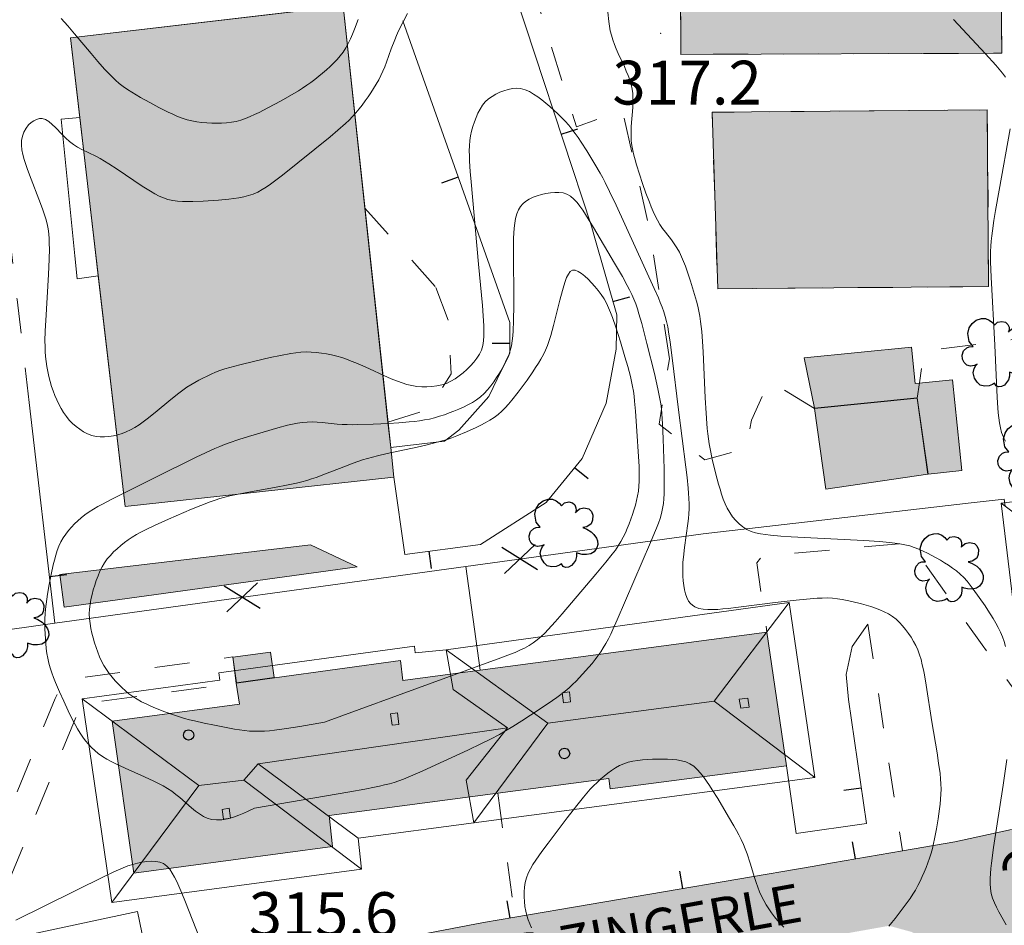
# Model space of a CAD drawing. Extents: x 664999 to 666002, y 5169998 to 5170502.
# Drawn here: x 665511 to 665567, y 5170382 to 5170434 of the extents above; entities that cross this region are included whole.
import ezdxf

# ---------------------------------------------------------------- set-up
doc = ezdxf.new("R2010")
doc.units = 0
doc.header["$LTSCALE"] = 2
doc.header["$MEASUREMENT"] = 0
for name, pattern in [('L05', [0]), ('L07', [0]), ('L10', [2, 1, -1])]:
    doc.linetypes.add(name, pattern=pattern)
for name, color, linetype in [('ALBERO ISOLATO', 97, 'Continuous'), ('BORDO STRADA ASFALTATO', 2, 'Continuous'), ('BOX', 251, 'Continuous'), ('CAMP_EDIF_MIN', 39, 'Continuous'), ('CAMP_EDIF_RES', 35, 'Continuous'), ('CAMP_GENERICA', 7, 'Continuous'), ('CAMP_SERRA', 85, 'Continuous'), ('CAMP_TETTOIA', 9, 'Continuous'), ('CAMP_VIAB', 8, 'Continuous'), ('CHIUSURA CANCELLO CARRABILE', 7, 'Continuous'), ('COPERTURA PIANA AREALE', 7, 'Continuous'), ('CURVE DI LIVELLO DIRETTRICI', 59, 'Continuous'), ('CURVE DI LIVELLO ORDINARIE', 53, 'Continuous'), ('EDIFICIO RESIDENZIALE', 35, 'Continuous'), ('ELEMENTO DI COPERTURA TETTOIA', 7, 'Continuous'), ('ELEMENTO DIVISORIO', 1, 'L05'), ('FALDA DI COPERTURA AREALE', 7, 'Continuous'), ('LUCERNARIO', 7, 'Continuous'), ('PUNTO QUOTATO', 7, 'Continuous'), ('PUNTUALE DI COMIGNOLO', 7, 'Continuous'), ('RETE METALLICA', 1, 'L07'), ('SCALE', 7, 'Continuous'), ('SERRA', 85, 'Continuous'), ('TESTO QUOTE A TERRA', 7, 'Continuous'), ("TESTO VIABILITA'", 7, 'Continuous'), ("UNITA' VOLUMETRICA AL SUOLO", 253, 'Continuous'), ('VESTIZIONI VIALETTI', 3, 'L10'), ('VOLUME ACCESSORIO NON QUALIFICATO', 7, 'Continuous')]:
    doc.layers.add(name, color=color, linetype=linetype)
doc.styles.add('Style00', font='Arial', dxfattribs={"height": 0.2})

# ---------------------------------------------------------------- blocks, each defined once
blk = doc.blocks.new('Q0050033')
for p, q in [((-0.494, -0.007), (-0.432, 0.248)), ((-0.432, 0.248), (-0.25, 0.429)), ((-0.25, 0.429), (-0.003, 0.496)), ((-0.003, 0.496), (0.245, 0.431)), ((0.245, 0.431), (0.428, 0.253)), ((0.428, 0.253), (0.499, -0.001)), ((-0.412, -0.274), (-0.494, -0.007)), ((-0.243, -0.434), (-0.412, -0.274)), ((0.002, -0.497), (-0.243, -0.434)), ((0.246, -0.431), (0.002, -0.497)), ((0.425, -0.253), (0.246, -0.431)), ((0.499, -0.001), (0.425, -0.253))]:
    blk.add_line(p, q)
blk = doc.blocks.new('Q0120025')
blk.add_line((0, 0), (0, 0.5))
blk = doc.blocks.new('Q0060040')
for p, q in [((-0.493, -0.344), (0.488, 0.349)), ((0.462, -0.379), (-0.46, 0.392))]:
    blk.add_line(p, q)
blk = doc.blocks.new('S57')
for p, q in [((-0.681, 0.786), (-0.565, 0.881)), ((-0.565, 0.881), (-0.421, 0.924)), ((-0.421, 0.924), (-0.304, 0.927)), ((-0.304, 0.927), (-0.194, 0.881)), ((-0.194, 0.881), (-0.107, 0.81)), ((0.038, 0.821), (0.163, 0.844)), ((0.163, 0.844), (0.269, 0.818)), ((-0.809, 0.498), (-0.765, 0.66)), ((-0.765, 0.66), (-0.681, 0.786)), ((-0.107, 0.81), (-0.047, 0.735)), ((-0.047, 0.735), (0.038, 0.821)), ((0.269, 0.818), (0.336, 0.759)), ((0.336, 0.759), (0.369, 0.675)), ((0.37, 0.599), (0.359, 0.538)), ((0.359, 0.538), (0.394, 0.579)), ((0.369, 0.675), (0.37, 0.599)), ((0.394, 0.579), (0.471, 0.645)), ((0.471, 0.645), (0.592, 0.676)), ((0.592, 0.676), (0.737, 0.647)), ((0.737, 0.647), (0.808, 0.572)), ((0.808, 0.572), (0.849, 0.468)), ((-0.771, 0.27), (-0.809, 0.498)), ((0.843, 0.327), (0.802, 0.221)), ((0.849, 0.468), (0.843, 0.327)), ((-0.968, -0.125), (-0.927, 0.001)), ((-0.927, 0.001), (-0.838, 0.091)), ((-0.838, 0.091), (-0.764, 0.117)), ((-0.655, 0.123), (-0.771, 0.27)), ((-0.764, 0.117), (-0.655, 0.123)), ((0.674, 0.138), (0.561, 0.116)), ((0.561, 0.116), (0.675, 0.07)), ((0.802, 0.221), (0.674, 0.138)), ((0.675, 0.07), (0.805, -0.008)), ((-0.958, -0.237), (-0.968, -0.125)), ((-0.91, -0.329), (-0.958, -0.237)), ((0.805, -0.008), (0.881, -0.083)), ((0.881, -0.083), (0.957, -0.194)), ((0.957, -0.194), (0.982, -0.27)), ((0.982, -0.27), (0.991, -0.374)), ((-0.831, -0.403), (-0.91, -0.329)), ((-0.732, -0.43), (-0.831, -0.403)), ((-0.615, -0.411), (-0.732, -0.43)), ((-0.651, -0.629), (-0.626, -0.5)), ((-0.626, -0.5), (-0.58, -0.418)), ((-0.542, -0.377), (-0.615, -0.411)), ((-0.58, -0.418), (-0.542, -0.377)), ((0.961, -0.467), (0.885, -0.577)), ((0.991, -0.374), (0.961, -0.467)), ((-0.618, -0.773), (-0.651, -0.629)), ((-0.541, -0.892), (-0.618, -0.773)), ((0.357, -0.826), (0.299, -0.903)), ((0.382, -0.716), (0.357, -0.826)), ((0.44, -0.627), (0.381, -0.604)), ((0.381, -0.604), (0.382, -0.716)), ((0.542, -0.653), (0.44, -0.627)), ((0.671, -0.658), (0.542, -0.653)), ((0.792, -0.632), (0.671, -0.658)), ((0.885, -0.577), (0.792, -0.632)), ((-0.45, -0.975), (-0.541, -0.892)), ((-0.329, -1.009), (-0.45, -0.975)), ((-0.196, -0.998), (-0.329, -1.009)), ((-0.099, -0.96), (-0.196, -0.998)), ((-0.044, -0.922), (-0.099, -0.96)), ((0.004, -0.994), (-0.044, -0.922)), ((0.071, -1.025), (0.004, -0.994)), ((0.156, -1.015), (0.071, -1.025)), ((0.238, -0.973), (0.156, -1.015)), ((0.299, -0.903), (0.238, -0.973))]:
    blk.add_line(p, q)

msp = doc.modelspace()

# ---------------------------------------------------------------- hatches: boundary and pattern name
at = {"layer": 'CAMP_EDIF_MIN', "lineweight": 0}
msp.add_hatch(color=256, dxfattribs=at).paths.add_polyline_path([(665557.114, 5170407.13), (665556.468, 5170411.729), (665562.331, 5170412.321), (665562.945, 5170407.974)])
at = {"layer": 'CAMP_EDIF_RES', "lineweight": 0}
for points in [[(665517.123, 5170406.141), (665515.58, 5170419.3), (665515.424, 5170420.635), (665514.522, 5170428.334), (665513.988, 5170432.884), (665528.665, 5170434.604), (665529.562, 5170434.709), (665530.803, 5170423.169), (665532.118, 5170410.942), (665532.274, 5170409.493), (665532.455, 5170407.812)], [(665517.616, 5170385.205), (665516.366, 5170393.874), (665523.636, 5170394.844), (665523.456, 5170396.054), (665525.636, 5170396.352), (665532.826, 5170397.334), (665532.976, 5170396.194), (665537.377, 5170396.787), (665553.755, 5170398.964), (665554.865, 5170391.334), (665544.805, 5170390.014), (665544.725, 5170390.604), (665538.385, 5170389.764), (665528.766, 5170388.484), (665528.956, 5170386.724)]]:
    msp.add_hatch(color=256, dxfattribs=at).paths.add_polyline_path(points)
at = {"layer": 'CAMP_GENERICA', "lineweight": 0}
msp.add_hatch(color=256, dxfattribs=at).paths.add_polyline_path([(665513.387, 5170402.249), (665527.692, 5170403.95), (665530.362, 5170402.686), (665513.641, 5170400.383)])
at = {"layer": 'CAMP_SERRA', "lineweight": 0}
for points in [[(665567.165, 5170432.013), (665548.846, 5170431.944), (665548.806, 5170439.823), (665567.085, 5170439.943)], [(665550.945, 5170418.562), (665550.625, 5170428.644), (665566.329, 5170428.772), (665566.411, 5170418.688)]]:
    msp.add_hatch(color=256, dxfattribs=at).paths.add_polyline_path(points)
at = {"layer": 'CAMP_TETTOIA', "lineweight": 0}
for points in [[(665556.476, 5170411.74), (665555.876, 5170414.619), (665562.01, 5170415.239), (665562.221, 5170413.152), (665562.45, 5170413.176), (665564.351, 5170413.368), (665564.875, 5170408.179), (665562.954, 5170407.985), (665562.339, 5170412.332)], [(665525.407, 5170397.823), (665525.625, 5170396.361), (665523.464, 5170396.066), (665523.267, 5170397.536)]]:
    msp.add_hatch(color=256, dxfattribs=at).paths.add_polyline_path(points)
at = {"layer": 'CAMP_VIAB', "lineweight": 0}
for points in [[(665571.135, 5170389.007), (665572.423, 5170388.193), (665563.695, 5170375.25), (665563.688, 5170375.238), (665563.401, 5170375.402), (665562.422, 5170375.925), (665561.029, 5170376.762), (665562.377, 5170378.783), (665563.011, 5170379.864), (665565.492, 5170383.989), (665567.715, 5170387.684), (665569.345, 5170390.194)], [(665565.492, 5170383.989), (665563.011, 5170379.864), (665563.209, 5170380.556), (665563.115, 5170381.014), (665562.755, 5170381.464), (665562.015, 5170381.844), (665560.725, 5170382.194), (665559.71, 5170382.014), (665557.61, 5170381.64), (665551.348, 5170380.525), (665549.273, 5170380.138), (665548.264, 5170379.95), (665538.735, 5170378.265), (665525.696, 5170375.835), (665521.636, 5170375.125), (665518.556, 5170374.555), (665518.376, 5170374.525), (665508.866, 5170372.795), (665505.226, 5170372.145), (665503.356, 5170371.845), (665500.396, 5170371.375), (665500, 5170371.312), (665500, 5170381.996), (665506.656, 5170381.745), (665507.866, 5170381.695), (665508.856, 5170380.655), (665509.536, 5170377.465), (665509.586, 5170377.205), (665509.616, 5170377.025), (665518.699, 5170378.769), (665537.565, 5170382.375), (665539.365, 5170382.684), (665556.343, 5170385.587), (665557.495, 5170385.784), (665561.495, 5170386.474), (665564.475, 5170386.984), (665567.715, 5170387.684)]]:
    msp.add_hatch(color=256, dxfattribs=at).paths.add_polyline_path(points)

# ---------------------------------------------------------------- linework, layer by layer
at = {"layer": 'BORDO STRADA ASFALTATO', "linetype": 'Continuous', "lineweight": 0, "flags": 128}
msp.add_lwpolyline([(665500, 5170381.996), (665506.656, 5170381.745), (665507.866, 5170381.695), (665508.856, 5170380.655), (665509.536, 5170377.465), (665509.586, 5170377.205), (665509.616, 5170377.025), (665518.699, 5170378.769), (665537.565, 5170382.375), (665539.365, 5170382.684), (665556.343, 5170385.587), (665557.495, 5170385.784), (665561.495, 5170386.474), (665564.475, 5170386.984), (665567.715, 5170387.684)], dxfattribs=at)
at = {"layer": 'BOX', "linetype": 'Continuous', "lineweight": 0, "flags": 128}
msp.add_lwpolyline([(665557.114, 5170407.13), (665556.468, 5170411.729), (665562.331, 5170412.321), (665562.945, 5170407.974)], close=True, dxfattribs=at)
at = {"layer": 'CHIUSURA CANCELLO CARRABILE', "linetype": 'Continuous', "lineweight": 0, "flags": 128}
msp.add_lwpolyline([(665564.475, 5170386.984), (665567.715, 5170387.684)], dxfattribs=at)
at = {"layer": 'COPERTURA PIANA AREALE', "linetype": 'Continuous', "lineweight": 0, "flags": 128}
for points in [[(665517.123, 5170406.141), (665513.988, 5170432.884), (665529.562, 5170434.709), (665532.274, 5170409.493), (665532.455, 5170407.812)], [(665557.114, 5170407.13), (665556.468, 5170411.729), (665562.331, 5170412.321), (665562.945, 5170407.974)]]:
    msp.add_lwpolyline(points, close=True, dxfattribs=at)
at = {"layer": 'CURVE DI LIVELLO DIRETTRICI', "linetype": 'Continuous', "lineweight": 0, "flags": 128}
for points in [[(665530.419, 5170433.929), (665530.206, 5170433.377), (665530.095, 5170433.105), (665529.977, 5170432.837), (665529.852, 5170432.575), (665529.714, 5170432.322), (665529.561, 5170432.079), (665529.393, 5170431.858), (665529.21, 5170431.648), (665529.016, 5170431.447), (665528.812, 5170431.251), (665528.602, 5170431.061), (665528.387, 5170430.876), (665528.168, 5170430.694), (665527.944, 5170430.517), (665527.717, 5170430.345), (665527.484, 5170430.18), (665527.246, 5170430.023), (665527.005, 5170429.872), (665526.513, 5170429.583), (665526.015, 5170429.302), (665525.262, 5170428.893), (665524.757, 5170428.632), (665524.503, 5170428.508), (665524.247, 5170428.392), (665523.989, 5170428.285), (665523.727, 5170428.192), (665523.462, 5170428.118), (665523.187, 5170428.067), (665522.907, 5170428.036), (665522.625, 5170428.02), (665522.341, 5170428.017), (665522.056, 5170428.023), (665521.771, 5170428.039), (665521.486, 5170428.064), (665521.204, 5170428.1), (665520.924, 5170428.149), (665520.649, 5170428.215), (665520.372, 5170428.303), (665520.101, 5170428.407), (665519.832, 5170428.524), (665519.566, 5170428.649), (665519.039, 5170428.915), (665518.517, 5170429.194), (665518, 5170429.483), (665517.494, 5170429.784), (665517.247, 5170429.943), (665517.006, 5170430.109), (665516.775, 5170430.287), (665516.556, 5170430.477), (665516.346, 5170430.677), (665516.143, 5170430.886), (665515.944, 5170431.101), (665515.556, 5170431.542), (665515.174, 5170431.991), (665514.228, 5170433.124), (665513.847, 5170433.57), (665513.459, 5170434.001)], [(665524.5, 5170388.919), (665524.142, 5170388.739), (665523.897, 5170388.626), (665523.61, 5170388.508), (665523.295, 5170388.397), (665522.964, 5170388.307), (665522.632, 5170388.251), (665522.331, 5170388.239), (665522.052, 5170388.268), (665521.807, 5170388.335), (665521.593, 5170388.433), (665521.356, 5170388.578), (665521.128, 5170388.747), (665520.906, 5170388.931), (665520.245, 5170389.513), (665520.018, 5170389.7), (665519.782, 5170389.875), (665519.536, 5170390.035), (665519.281, 5170390.183), (665519.02, 5170390.321), (665518.754, 5170390.453), (665518.214, 5170390.704), (665517.122, 5170391.189), (665516.584, 5170391.44), (665516.32, 5170391.573), (665516.063, 5170391.714), (665515.814, 5170391.866), (665515.579, 5170392.034), (665515.382, 5170392.199), (665515.197, 5170392.377), (665515.022, 5170392.566), (665514.855, 5170392.764), (665514.698, 5170392.971), (665514.55, 5170393.185), (665514.397, 5170393.432), (665514.254, 5170393.687), (665514.118, 5170393.947), (665513.859, 5170394.475), (665513.611, 5170395.011), (665513.37, 5170395.549), (665513.14, 5170396.091), (665513.031, 5170396.363), (665512.929, 5170396.637), (665512.837, 5170396.914), (665512.758, 5170397.193), (665512.698, 5170397.467), (665512.651, 5170397.744), (665512.614, 5170398.022), (665512.584, 5170398.303), (665512.561, 5170398.585), (665512.532, 5170399.15), (665512.527, 5170399.432), (665512.529, 5170399.715), (665512.542, 5170399.998), (665512.565, 5170400.28), (665512.598, 5170400.562), (665512.682, 5170401.126), (665512.781, 5170401.688), (665512.89, 5170402.248), (665513.011, 5170402.803), (665513.078, 5170403.078), (665513.152, 5170403.348), (665513.236, 5170403.614), (665513.333, 5170403.872), (665513.448, 5170404.12), (665513.576, 5170404.341), (665513.721, 5170404.552), (665513.879, 5170404.755), (665514.048, 5170404.951), (665514.226, 5170405.139), (665514.413, 5170405.321), (665514.608, 5170405.493), (665514.812, 5170405.656), (665515.052, 5170405.824), (665515.302, 5170405.982), (665515.559, 5170406.13), (665515.82, 5170406.273), (665516.35, 5170406.548), (665518.762, 5170407.746), (665521.165, 5170408.947), (665521.702, 5170409.206), (665522.244, 5170409.452), (665522.519, 5170409.566), (665522.789, 5170409.67), (665523.061, 5170409.768), (665523.61, 5170409.952), (665524.163, 5170410.127), (665524.996, 5170410.381), (665525.83, 5170410.623), (665526.387, 5170410.769), (665526.666, 5170410.834), (665526.945, 5170410.889), (665527.225, 5170410.931), (665527.506, 5170410.957), (665527.789, 5170410.962), (665528.073, 5170410.95), (665528.358, 5170410.928), (665529.217, 5170410.843), (665529.505, 5170410.821), (665529.797, 5170410.809), (665530.091, 5170410.805), (665530.384, 5170410.807), (665531.268, 5170410.836), (665532.153, 5170410.881), (665532.743, 5170410.919), (665533.331, 5170410.965), (665533.625, 5170410.994), (665533.916, 5170411.029), (665534.206, 5170411.072), (665534.494, 5170411.128), (665534.778, 5170411.199), (665535.058, 5170411.282), (665535.337, 5170411.375), (665535.613, 5170411.475), (665535.886, 5170411.581), (665536.156, 5170411.694), (665536.422, 5170411.813), (665536.683, 5170411.94), (665536.936, 5170412.078), (665537.178, 5170412.228), (665537.405, 5170412.398), (665537.613, 5170412.589), (665537.806, 5170412.798), (665537.987, 5170413.02), (665538.159, 5170413.253), (665538.323, 5170413.492), (665538.48, 5170413.737), (665538.629, 5170413.986), (665538.769, 5170414.24), (665538.897, 5170414.498), (665539.01, 5170414.761), (665539.102, 5170415.031), (665539.168, 5170415.305), (665539.214, 5170415.586), (665539.245, 5170415.871), (665539.266, 5170416.158), (665539.287, 5170416.74), (665539.295, 5170417.619), (665539.282, 5170420.866), (665539.292, 5170421.455), (665539.304, 5170421.745), (665539.325, 5170422.032), (665539.357, 5170422.312), (665539.405, 5170422.583), (665539.476, 5170422.84), (665539.577, 5170423.077), (665539.688, 5170423.252), (665539.822, 5170423.408), (665539.977, 5170423.544), (665540.182, 5170423.677), (665540.405, 5170423.785), (665540.643, 5170423.874), (665540.889, 5170423.946), (665541.139, 5170424.003), (665541.39, 5170424.043), (665541.639, 5170424.064), (665541.88, 5170424.063), (665542.112, 5170424.032), (665542.329, 5170423.964), (665542.539, 5170423.842), (665542.731, 5170423.68), (665542.911, 5170423.487), (665543.081, 5170423.273), (665543.244, 5170423.045), (665543.403, 5170422.806), (665543.557, 5170422.56), (665543.861, 5170422.057), (665545.057, 5170420.022), (665545.499, 5170419.263), (665545.781, 5170418.753), (665545.915, 5170418.495), (665546.042, 5170418.234), (665546.158, 5170417.97), (665546.264, 5170417.697), (665546.359, 5170417.421), (665546.446, 5170417.141), (665546.607, 5170416.576), (665546.903, 5170415.434), (665547.332, 5170413.717), (665547.531, 5170412.857), (665547.645, 5170412.281), (665547.69, 5170411.991), (665547.725, 5170411.709), (665547.752, 5170411.425), (665547.79, 5170410.856), (665547.828, 5170409.999), (665547.882, 5170408.283), (665547.895, 5170407.427), (665547.885, 5170406.861), (665547.869, 5170406.579), (665547.841, 5170406.3), (665547.798, 5170406.024), (665547.732, 5170405.739), (665547.65, 5170405.457), (665547.555, 5170405.177), (665547.452, 5170404.898), (665547.342, 5170404.621), (665547.112, 5170404.069), (665545.209, 5170399.659), (665544.964, 5170399.112), (665544.836, 5170398.842), (665544.704, 5170398.575), (665544.563, 5170398.313), (665544.413, 5170398.057), (665544.263, 5170397.83), (665544.105, 5170397.608), (665543.939, 5170397.391), (665543.768, 5170397.177), (665543.593, 5170396.967), (665543.231, 5170396.555), (665542.854, 5170396.157), (665542.659, 5170395.966), (665542.457, 5170395.782), (665542.229, 5170395.591), (665541.993, 5170395.408), (665541.753, 5170395.231), (665541.262, 5170394.888), (665540.262, 5170394.222), (665539.759, 5170393.894), (665539.253, 5170393.573), (665538.741, 5170393.261), (665538.481, 5170393.113), (665537.974, 5170392.846), (665537.459, 5170392.593), (665536.679, 5170392.225), (665534.853, 5170391.381), (665534.069, 5170391.023), (665533.544, 5170390.792), (665533.015, 5170390.575), (665532.748, 5170390.475), (665532.478, 5170390.385), (665532.201, 5170390.305), (665531.922, 5170390.234), (665531.641, 5170390.17), (665531.358, 5170390.111), (665530.789, 5170390.002), (665529.933, 5170389.851), (665524.5, 5170388.919)], [(665510.882, 5170382.513), (665515.925, 5170385.012), (665516.462, 5170385.267), (665516.733, 5170385.389), (665517.004, 5170385.504), (665517.277, 5170385.61), (665517.551, 5170385.701), (665517.823, 5170385.774), (665518.093, 5170385.829), (665518.36, 5170385.865), (665518.62, 5170385.881), (665518.869, 5170385.871), (665519.102, 5170385.829), (665519.312, 5170385.743), (665519.499, 5170385.604), (665519.662, 5170385.421), (665519.808, 5170385.207), (665519.941, 5170384.971), (665520.066, 5170384.719), (665520.184, 5170384.457), (665520.298, 5170384.187), (665520.52, 5170383.636), (665521.393, 5170381.407)]]:
    msp.add_lwpolyline(points, dxfattribs=at)
at = {"layer": 'CURVE DI LIVELLO ORDINARIE', "linetype": 'Continuous', "lineweight": 0, "flags": 128}
for points in [[(665533.231, 5170434.282), (665532.729, 5170433.282), (665532.611, 5170433.027), (665532.505, 5170432.775), (665532.31, 5170432.264), (665532.032, 5170431.492), (665531.934, 5170431.237), (665531.831, 5170430.985), (665531.719, 5170430.737), (665531.589, 5170430.484), (665531.449, 5170430.237), (665531.3, 5170429.994), (665531.145, 5170429.754), (665530.985, 5170429.518), (665530.819, 5170429.284), (665530.649, 5170429.055), (665530.474, 5170428.83), (665530.292, 5170428.61), (665530.102, 5170428.398), (665529.9, 5170428.193), (665529.691, 5170427.996), (665529.257, 5170427.615), (665528.81, 5170427.244), (665526.094, 5170425.056), (665525.637, 5170424.704), (665525.405, 5170424.534), (665525.17, 5170424.373), (665524.931, 5170424.223), (665524.686, 5170424.087), (665524.433, 5170423.973), (665524.165, 5170423.883), (665523.889, 5170423.814), (665523.607, 5170423.76), (665523.32, 5170423.718), (665523.03, 5170423.683), (665522.444, 5170423.629), (665521.56, 5170423.57), (665520.973, 5170423.546), (665520.682, 5170423.543), (665520.393, 5170423.548), (665520.108, 5170423.567), (665519.828, 5170423.603), (665519.555, 5170423.663), (665519.298, 5170423.75), (665519.048, 5170423.86), (665518.802, 5170423.987), (665518.56, 5170424.127), (665518.082, 5170424.429), (665516.659, 5170425.392), (665516.178, 5170425.703), (665515.935, 5170425.852), (665515.689, 5170425.994), (665515.44, 5170426.127), (665514.651, 5170426.506), (665514.398, 5170426.642), (665514.158, 5170426.795), (665513.936, 5170426.971), (665513.727, 5170427.164), (665513.528, 5170427.366), (665513.145, 5170427.767), (665512.957, 5170427.95), (665512.768, 5170428.106), (665512.576, 5170428.223), (665512.382, 5170428.284), (665512.219, 5170428.281), (665512.057, 5170428.236), (665511.898, 5170428.157), (665511.746, 5170428.049), (665511.606, 5170427.915), (665511.46, 5170427.726), (665511.34, 5170427.512), (665511.251, 5170427.279), (665511.199, 5170427.032), (665511.192, 5170426.769), (665511.222, 5170426.497), (665511.279, 5170426.221), (665511.355, 5170425.941), (665511.444, 5170425.659), (665511.543, 5170425.377), (665511.756, 5170424.812), (665512.197, 5170423.685), (665512.404, 5170423.122), (665512.5, 5170422.84), (665512.586, 5170422.557), (665512.661, 5170422.272), (665512.719, 5170421.985), (665512.756, 5170421.7), (665512.777, 5170421.413), (665512.787, 5170421.125), (665512.788, 5170420.835), (665512.774, 5170420.253), (665512.731, 5170419.377), (665512.578, 5170416.744), (665512.552, 5170416.159), (665512.539, 5170415.573), (665512.542, 5170415.281), (665512.553, 5170414.989), (665512.576, 5170414.699), (665512.609, 5170414.411), (665512.651, 5170414.123), (665512.7, 5170413.837), (665512.759, 5170413.552), (665512.827, 5170413.27), (665512.908, 5170412.991), (665512.998, 5170412.729), (665513.1, 5170412.47), (665513.212, 5170412.217), (665513.334, 5170411.968), (665513.464, 5170411.725), (665513.605, 5170411.491), (665513.758, 5170411.267), (665513.927, 5170411.058), (665514.112, 5170410.869), (665514.311, 5170410.697), (665514.523, 5170410.542), (665514.744, 5170410.405), (665514.973, 5170410.287), (665515.209, 5170410.193), (665515.452, 5170410.13), (665515.694, 5170410.103), (665515.941, 5170410.105), (665516.19, 5170410.13), (665516.441, 5170410.174), (665516.691, 5170410.234), (665516.938, 5170410.309), (665517.182, 5170410.399), (665517.419, 5170410.507), (665517.667, 5170410.644), (665517.907, 5170410.798), (665518.141, 5170410.964), (665518.372, 5170411.138), (665518.825, 5170411.502), (665519.722, 5170412.244), (665520.177, 5170412.603), (665520.409, 5170412.775), (665520.645, 5170412.939), (665520.868, 5170413.081), (665521.094, 5170413.215), (665521.325, 5170413.343), (665521.558, 5170413.465), (665521.794, 5170413.581), (665522.033, 5170413.692), (665522.275, 5170413.795), (665522.52, 5170413.89), (665522.8, 5170413.986), (665523.084, 5170414.073), (665523.658, 5170414.228), (665524.528, 5170414.437), (665525.402, 5170414.635), (665525.985, 5170414.758), (665526.568, 5170414.865), (665526.86, 5170414.908), (665527.151, 5170414.939), (665527.443, 5170414.954), (665527.736, 5170414.949), (665528.029, 5170414.926), (665528.322, 5170414.89), (665528.613, 5170414.842), (665528.904, 5170414.784), (665529.192, 5170414.714), (665529.477, 5170414.632), (665529.748, 5170414.541), (665530.016, 5170414.439), (665530.282, 5170414.331), (665530.812, 5170414.099), (665532.13, 5170413.502), (665532.396, 5170413.389), (665532.663, 5170413.283), (665532.931, 5170413.186), (665533.202, 5170413.102), (665533.476, 5170413.037), (665533.762, 5170412.993), (665534.051, 5170412.971), (665534.34, 5170412.968), (665534.627, 5170412.984), (665534.91, 5170413.019), (665535.187, 5170413.077), (665535.454, 5170413.163), (665535.707, 5170413.282), (665535.95, 5170413.427), (665536.183, 5170413.592), (665536.407, 5170413.773), (665536.622, 5170413.964), (665536.826, 5170414.165), (665537.016, 5170414.375), (665537.189, 5170414.594), (665537.338, 5170414.824), (665537.454, 5170415.067), (665537.53, 5170415.323), (665537.575, 5170415.592), (665537.596, 5170415.87), (665537.601, 5170416.154), (665537.594, 5170416.442), (665537.558, 5170417.026), (665537.509, 5170417.615), (665537.289, 5170419.971), (665536.866, 5170424.672), (665536.816, 5170425.262), (665536.778, 5170425.852), (665536.766, 5170426.147), (665536.762, 5170426.441), (665536.771, 5170426.733), (665536.795, 5170427.023), (665536.837, 5170427.295), (665536.895, 5170427.563), (665536.967, 5170427.828), (665537.05, 5170428.088), (665537.145, 5170428.342), (665537.252, 5170428.588), (665537.373, 5170428.822), (665537.512, 5170429.04), (665537.674, 5170429.237), (665537.857, 5170429.405), (665538.061, 5170429.549), (665538.279, 5170429.675), (665538.508, 5170429.783), (665538.743, 5170429.873), (665538.982, 5170429.943), (665539.222, 5170429.991), (665539.46, 5170430.011), (665539.694, 5170429.994), (665539.946, 5170429.927), (665540.192, 5170429.818), (665540.434, 5170429.679), (665540.671, 5170429.519), (665540.905, 5170429.344), (665541.136, 5170429.158), (665541.365, 5170428.964), (665541.59, 5170428.764), (665541.811, 5170428.559), (665542.027, 5170428.348), (665542.236, 5170428.132), (665542.436, 5170427.907), (665542.624, 5170427.675), (665542.802, 5170427.435), (665542.974, 5170427.191), (665543.141, 5170426.942), (665543.465, 5170426.438), (665543.934, 5170425.673), (665544.234, 5170425.156), (665544.377, 5170424.895), (665544.511, 5170424.637), (665544.768, 5170424.117), (665545.139, 5170423.329), (665547.324, 5170418.584), (665547.556, 5170418.054), (665547.666, 5170417.788), (665547.771, 5170417.519), (665547.867, 5170417.249), (665547.952, 5170416.975), (665548.026, 5170416.688), (665548.089, 5170416.398), (665548.142, 5170416.105), (665548.233, 5170415.516), (665548.349, 5170414.625), (665548.711, 5170411.649), (665549.121, 5170408.377), (665549.192, 5170407.782), (665549.253, 5170407.186), (665549.278, 5170406.888), (665549.297, 5170406.59), (665549.308, 5170406.292), (665549.307, 5170405.994), (665549.293, 5170405.719), (665549.27, 5170405.444), (665549.239, 5170405.169), (665549.045, 5170403.787), (665548.981, 5170403.232), (665548.96, 5170402.954), (665548.95, 5170402.685), (665548.95, 5170402.416), (665548.959, 5170402.15), (665548.977, 5170401.888), (665549.006, 5170401.631), (665549.047, 5170401.384), (665549.104, 5170401.148), (665549.182, 5170400.929), (665549.285, 5170400.733), (665549.386, 5170400.603), (665549.505, 5170400.493), (665549.64, 5170400.404), (665549.864, 5170400.317), (665550.113, 5170400.268), (665550.379, 5170400.247), (665550.658, 5170400.246), (665550.945, 5170400.259), (665551.238, 5170400.282), (665551.534, 5170400.311), (665552.132, 5170400.379), (665554.232, 5170400.643), (665555.426, 5170400.786), (665556.021, 5170400.849), (665556.616, 5170400.896), (665556.912, 5170400.909), (665557.208, 5170400.911), (665557.503, 5170400.899), (665557.779, 5170400.87), (665558.054, 5170400.827), (665558.328, 5170400.775), (665558.602, 5170400.714), (665559.145, 5170400.575), (665559.681, 5170400.415), (665559.944, 5170400.326), (665560.202, 5170400.229), (665560.453, 5170400.121), (665560.693, 5170399.999), (665560.919, 5170399.857), (665561.126, 5170399.694), (665561.319, 5170399.512), (665561.499, 5170399.315), (665561.67, 5170399.107), (665561.832, 5170398.89), (665561.983, 5170398.665), (665562.125, 5170398.434), (665562.253, 5170398.195), (665562.366, 5170397.949), (665562.467, 5170397.674), (665562.55, 5170397.391), (665562.621, 5170397.103), (665562.684, 5170396.812), (665562.74, 5170396.518), (665562.842, 5170395.926), (665563.174, 5170393.847), (665563.465, 5170392.069), (665563.556, 5170391.477), (665563.635, 5170390.885), (665563.666, 5170390.589), (665563.687, 5170390.294), (665563.696, 5170389.998), (665563.689, 5170389.714), (665563.671, 5170389.431), (665563.643, 5170389.148), (665563.61, 5170388.864), (665563.529, 5170388.298), (665563.435, 5170387.732), (665563.328, 5170387.169), (665563.269, 5170386.889), (665563.202, 5170386.611), (665563.128, 5170386.335), (665563.042, 5170386.063), (665562.948, 5170385.793), (665562.845, 5170385.526), (665562.737, 5170385.262), (665562.622, 5170385), (665562.501, 5170384.741), (665562.371, 5170384.486), (665562.233, 5170384.236), (665562.084, 5170383.993), (665561.927, 5170383.756), (665561.762, 5170383.522), (665561.422, 5170383.062), (665561.07, 5170382.611), (665560.891, 5170382.389), (665560.709, 5170382.172)], [(665544.68, 5170434.364), (665544.732, 5170433.827), (665544.767, 5170433.561), (665544.813, 5170433.297), (665544.873, 5170433.038), (665544.953, 5170432.775), (665545.047, 5170432.516), (665545.152, 5170432.259), (665545.264, 5170432.005), (665545.613, 5170431.247), (665545.725, 5170430.994), (665545.83, 5170430.74), (665545.924, 5170430.485), (665546.003, 5170430.226), (665546.06, 5170429.964), (665546.092, 5170429.704), (665546.104, 5170429.439), (665546.101, 5170429.173), (665546.089, 5170428.904), (665546.009, 5170427.822), (665545.997, 5170427.552), (665545.996, 5170427.282), (665546.01, 5170427.014), (665546.044, 5170426.739), (665546.094, 5170426.465), (665546.157, 5170426.192), (665546.229, 5170425.92), (665546.307, 5170425.648), (665546.476, 5170425.107), (665546.656, 5170424.568), (665546.844, 5170424.031), (665547.041, 5170423.5), (665547.145, 5170423.238), (665547.254, 5170422.979), (665547.371, 5170422.725), (665547.497, 5170422.478), (665547.637, 5170422.24), (665547.792, 5170422.012), (665547.958, 5170421.791), (665548.299, 5170421.357), (665548.463, 5170421.136), (665548.615, 5170420.907), (665548.757, 5170420.655), (665548.883, 5170420.393), (665548.998, 5170420.124), (665549.105, 5170419.849), (665549.3, 5170419.289), (665549.392, 5170419.006), (665549.567, 5170418.436), (665549.729, 5170417.862), (665549.802, 5170417.573), (665549.869, 5170417.283), (665549.925, 5170416.991), (665549.969, 5170416.704), (665550.004, 5170416.415), (665550.032, 5170416.126), (665550.075, 5170415.544), (665550.108, 5170414.961), (665550.231, 5170412.331), (665550.277, 5170411.455), (665550.316, 5170410.871), (665550.341, 5170410.58), (665550.372, 5170410.29), (665550.409, 5170410), (665550.457, 5170409.709), (665550.511, 5170409.418), (665550.636, 5170408.839), (665550.845, 5170407.973), (665550.996, 5170407.399), (665551.077, 5170407.114), (665551.164, 5170406.833), (665551.26, 5170406.557), (665551.366, 5170406.288), (665551.489, 5170406.029), (665551.632, 5170405.784), (665551.794, 5170405.552), (665551.971, 5170405.337), (665552.163, 5170405.139), (665552.371, 5170404.965), (665552.598, 5170404.821), (665552.844, 5170404.712), (665553.107, 5170404.632), (665553.381, 5170404.572), (665553.664, 5170404.528), (665553.952, 5170404.494), (665554.538, 5170404.445), (665555.131, 5170404.409), (665559.285, 5170404.189), (665560.172, 5170404.133), (665560.759, 5170404.082), (665561.051, 5170404.049), (665561.34, 5170404.008), (665561.625, 5170403.954), (665561.906, 5170403.884), (665562.166, 5170403.799), (665562.422, 5170403.699), (665562.674, 5170403.587), (665562.924, 5170403.467), (665563.17, 5170403.34), (665563.414, 5170403.207), (665563.656, 5170403.069), (665563.894, 5170402.926), (665564.127, 5170402.777), (665564.354, 5170402.621), (665564.574, 5170402.455), (665564.782, 5170402.278), (665564.985, 5170402.078), (665565.176, 5170401.865), (665565.358, 5170401.643), (665565.535, 5170401.415), (665565.876, 5170400.945), (665566.205, 5170400.465), (665566.366, 5170400.222), (665566.675, 5170399.73), (665566.821, 5170399.48), (665566.958, 5170399.227), (665567.082, 5170398.968), (665567.193, 5170398.698), (665567.29, 5170398.423), (665567.376, 5170398.143)], [(665564.41, 5170433.939), (665566.231, 5170431.978), (665566.826, 5170431.321), (665567.015, 5170431.099), (665567.196, 5170430.875), (665567.365, 5170430.648)], [(665567.634, 5170427.688), (665567.008, 5170424.196), (665566.806, 5170423.034), (665566.71, 5170422.452), (665566.624, 5170421.871), (665566.587, 5170421.58), (665566.557, 5170421.288), (665566.534, 5170420.996), (665566.523, 5170420.701), (665566.519, 5170420.404), (665566.523, 5170420.108), (665566.554, 5170419.217), (665566.758, 5170415.348), (665566.895, 5170412.365), (665566.931, 5170411.773), (665566.955, 5170411.479), (665566.985, 5170411.189), (665567.026, 5170410.903), (665567.079, 5170410.623), (665567.153, 5170410.352), (665567.253, 5170410.094), (665567.381, 5170409.856)], [(665528.5, 5170393.813), (665527.09, 5170393.58), (665526.333, 5170393.461), (665525.645, 5170393.366), (665525.355, 5170393.335), (665525.07, 5170393.312), (665524.785, 5170393.299), (665524.5, 5170393.299), (665524.212, 5170393.315), (665523.926, 5170393.345), (665523.639, 5170393.383), (665523.352, 5170393.428), (665522.779, 5170393.529), (665522.207, 5170393.64), (665521.635, 5170393.759), (665521.066, 5170393.889), (665520.783, 5170393.96), (665520.501, 5170394.037), (665520.221, 5170394.123), (665519.942, 5170394.215), (665519.39, 5170394.414), (665518.844, 5170394.629), (665518.574, 5170394.743), (665518.309, 5170394.862), (665518.048, 5170394.99), (665517.795, 5170395.129), (665517.551, 5170395.282), (665517.334, 5170395.441), (665517.127, 5170395.614), (665516.928, 5170395.797), (665516.736, 5170395.988), (665516.551, 5170396.187), (665516.374, 5170396.392), (665516.205, 5170396.605), (665516.048, 5170396.824), (665515.905, 5170397.052), (665515.774, 5170397.3), (665515.658, 5170397.555), (665515.554, 5170397.818), (665515.459, 5170398.084), (665515.372, 5170398.354), (665515.292, 5170398.627), (665515.221, 5170398.9), (665515.159, 5170399.175), (665515.109, 5170399.45), (665515.075, 5170399.726), (665515.063, 5170400.002), (665515.076, 5170400.278), (665515.11, 5170400.553), (665515.161, 5170400.828), (665515.223, 5170401.103), (665515.296, 5170401.375), (665515.378, 5170401.646), (665515.467, 5170401.913), (665515.566, 5170402.177), (665515.675, 5170402.434), (665515.798, 5170402.682), (665515.939, 5170402.919), (665516.096, 5170403.136), (665516.27, 5170403.341), (665516.458, 5170403.536), (665516.655, 5170403.724), (665516.861, 5170403.903), (665517.074, 5170404.075), (665517.294, 5170404.238), (665517.521, 5170404.391), (665517.766, 5170404.538), (665518.018, 5170404.675), (665518.274, 5170404.805), (665518.795, 5170405.051), (665519.587, 5170405.403), (665520.911, 5170405.975), (665521.442, 5170406.195), (665521.977, 5170406.403), (665522.247, 5170406.499), (665522.519, 5170406.587), (665522.805, 5170406.667), (665523.094, 5170406.738), (665523.384, 5170406.803), (665523.97, 5170406.919), (665525.734, 5170407.238), (665526.321, 5170407.35), (665526.904, 5170407.474), (665527.193, 5170407.544), (665527.48, 5170407.622), (665527.749, 5170407.706), (665528.017, 5170407.797), (665528.548, 5170407.994), (665529.604, 5170408.407), (665530.134, 5170408.607), (665530.401, 5170408.701), (665530.67, 5170408.789), (665530.949, 5170408.872), (665531.512, 5170409.021), (665532.08, 5170409.154), (665533.794, 5170409.528), (665534.364, 5170409.657), (665534.931, 5170409.797), (665535.212, 5170409.874), (665535.491, 5170409.959), (665535.773, 5170410.056), (665536.053, 5170410.161), (665536.606, 5170410.39), (665537.149, 5170410.637), (665537.415, 5170410.769), (665537.677, 5170410.906), (665537.932, 5170411.053), (665538.178, 5170411.211), (665538.412, 5170411.385), (665538.621, 5170411.57), (665538.819, 5170411.77), (665539.009, 5170411.981), (665539.191, 5170412.2), (665539.545, 5170412.652), (665540.057, 5170413.35), (665540.388, 5170413.825), (665540.548, 5170414.064), (665540.704, 5170414.307), (665540.852, 5170414.553), (665540.991, 5170414.804), (665541.117, 5170415.061), (665541.229, 5170415.33), (665541.328, 5170415.606), (665541.417, 5170415.888), (665541.575, 5170416.461), (665541.93, 5170417.911), (665542.074, 5170418.471), (665542.151, 5170418.736), (665542.232, 5170418.984), (665542.32, 5170419.209), (665542.418, 5170419.4), (665542.529, 5170419.543), (665542.657, 5170419.621), (665542.809, 5170419.62), (665542.979, 5170419.553), (665543.161, 5170419.436), (665543.351, 5170419.284), (665543.545, 5170419.106), (665543.739, 5170418.909), (665543.931, 5170418.697), (665544.117, 5170418.473), (665544.292, 5170418.238), (665544.452, 5170417.991), (665544.591, 5170417.737), (665544.714, 5170417.473), (665544.826, 5170417.202), (665544.93, 5170416.927), (665545.122, 5170416.37), (665545.39, 5170415.527), (665545.647, 5170414.684), (665545.81, 5170414.122), (665545.96, 5170413.559), (665546.026, 5170413.276), (665546.084, 5170412.991), (665546.13, 5170412.71), (665546.168, 5170412.427), (665546.199, 5170412.143), (665546.251, 5170411.573), (665546.333, 5170410.429), (665546.424, 5170408.997), (665546.452, 5170408.425), (665546.461, 5170408.14), (665546.465, 5170407.855), (665546.461, 5170407.572), (665546.447, 5170407.29), (665546.418, 5170407.01), (665546.373, 5170406.738), (665546.313, 5170406.468), (665546.242, 5170406.2), (665546.163, 5170405.933), (665546.077, 5170405.668), (665545.985, 5170405.405), (665545.887, 5170405.144), (665545.783, 5170404.885), (665545.672, 5170404.631), (665545.552, 5170404.381), (665545.42, 5170404.137), (665545.265, 5170403.889), (665545.099, 5170403.648), (665544.923, 5170403.412), (665544.555, 5170402.95), (665543.982, 5170402.268), (665542.055, 5170400.004), (665541.667, 5170399.556), (665541.271, 5170399.12), (665541.068, 5170398.909), (665540.859, 5170398.707), (665540.642, 5170398.517), (665540.414, 5170398.343), (665540.171, 5170398.189), (665539.916, 5170398.051), (665539.654, 5170397.925), (665539.385, 5170397.807), (665539.112, 5170397.696), (665538.559, 5170397.484), (665534.641, 5170396.065), (665528.5, 5170393.813)], [(665554.727, 5170382.108), (665554.54, 5170382.29), (665554.355, 5170382.494), (665554.181, 5170382.708), (665554.015, 5170382.929), (665553.857, 5170383.157), (665553.708, 5170383.392), (665553.57, 5170383.632), (665553.444, 5170383.879), (665553.33, 5170384.138), (665553.228, 5170384.404), (665553.134, 5170384.673), (665553.046, 5170384.945), (665552.793, 5170385.767), (665552.616, 5170386.311), (665552.519, 5170386.58), (665552.412, 5170386.844), (665552.289, 5170387.114), (665552.156, 5170387.381), (665552.016, 5170387.644), (665551.87, 5170387.905), (665551.568, 5170388.423), (665550.946, 5170389.453), (665550.629, 5170389.961), (665550.468, 5170390.21), (665550.303, 5170390.454), (665550.134, 5170390.69), (665549.958, 5170390.913), (665549.772, 5170391.119), (665549.572, 5170391.3), (665549.354, 5170391.447), (665549.124, 5170391.548), (665548.876, 5170391.618), (665548.615, 5170391.664), (665548.346, 5170391.693), (665548.07, 5170391.71), (665547.79, 5170391.717), (665547.507, 5170391.716), (665547.223, 5170391.708), (665546.939, 5170391.694), (665546.657, 5170391.672), (665546.378, 5170391.641), (665546.104, 5170391.597), (665545.836, 5170391.535), (665545.577, 5170391.45), (665545.339, 5170391.342), (665545.111, 5170391.212), (665544.889, 5170391.065), (665544.673, 5170390.906), (665544.462, 5170390.736), (665544.256, 5170390.559), (665544.054, 5170390.376), (665543.857, 5170390.185), (665543.666, 5170389.989), (665543.466, 5170389.767), (665543.273, 5170389.538), (665542.898, 5170389.07), (665542.348, 5170388.355), (665541.255, 5170386.918), (665540.898, 5170386.437), (665540.724, 5170386.194), (665540.557, 5170385.95), (665540.398, 5170385.703), (665540.253, 5170385.452), (665540.126, 5170385.196), (665540.026, 5170384.931), (665539.96, 5170384.669), (665539.919, 5170384.4), (665539.899, 5170384.127), (665539.897, 5170383.85), (665539.91, 5170383.573), (665539.939, 5170383.297), (665539.986, 5170383.023), (665540.045, 5170382.777), (665540.121, 5170382.536), (665540.213, 5170382.301), (665540.322, 5170382.073)], [(665567.45, 5170391.696), (665567.234, 5170390.215), (665566.691, 5170386.657), (665566.568, 5170385.77), (665566.535, 5170385.475), (665566.509, 5170385.183), (665566.493, 5170384.892), (665566.491, 5170384.604), (665566.509, 5170384.32), (665566.555, 5170384.042), (665566.633, 5170383.774), (665566.736, 5170383.512), (665566.858, 5170383.255), (665566.992, 5170383), (665567.41, 5170382.251)]]:
    msp.add_lwpolyline(points, dxfattribs=at)
at = {"layer": 'EDIFICIO RESIDENZIALE', "linetype": 'Continuous', "lineweight": 0, "flags": 128}
for points in [[(665517.123, 5170406.141), (665515.58, 5170419.3), (665515.424, 5170420.635), (665514.522, 5170428.334), (665513.988, 5170432.884), (665528.665, 5170434.604), (665529.562, 5170434.709), (665530.803, 5170423.169), (665532.118, 5170410.942), (665532.274, 5170409.493), (665532.455, 5170407.812)], [(665517.616, 5170385.205), (665516.366, 5170393.874), (665523.636, 5170394.844), (665523.456, 5170396.054), (665525.636, 5170396.352), (665532.826, 5170397.334), (665532.976, 5170396.194), (665537.377, 5170396.787), (665553.755, 5170398.964), (665554.865, 5170391.334), (665544.805, 5170390.014), (665544.725, 5170390.604), (665538.385, 5170389.764), (665528.766, 5170388.484), (665528.956, 5170386.724)]]:
    msp.add_lwpolyline(points, close=True, dxfattribs=at)
at = {"layer": 'ELEMENTO DI COPERTURA TETTOIA', "linetype": 'Continuous', "lineweight": 0, "flags": 128}
for points in [[(665556.476, 5170411.74), (665555.876, 5170414.619), (665562.01, 5170415.239), (665562.221, 5170413.152), (665562.45, 5170413.176), (665564.351, 5170413.368), (665564.875, 5170408.179), (665562.954, 5170407.985), (665562.339, 5170412.332)], [(665525.407, 5170397.823), (665525.625, 5170396.361), (665523.464, 5170396.066), (665523.267, 5170397.536)]]:
    msp.add_lwpolyline(points, close=True, dxfattribs=at)
at = {"layer": 'ELEMENTO DIVISORIO', "linetype": 'L05', "lineweight": 0, "flags": 128}
for points in [[(665538.881, 5170436.886), (665543.732, 5170422.144), (665543.889, 5170421.577), (665545.181, 5170417.073), (665545.149, 5170415.12), (665544.582, 5170412.033), (665543.196, 5170408.883), (665541.149, 5170406.363), (665537.4, 5170403.969), (665533.075, 5170403.402), (665532.455, 5170407.812)], [(665532.274, 5170409.493), (665535.353, 5170409.859), (665536.172, 5170410.489), (665537.873, 5170412.411), (665539.07, 5170414.899), (665539.07, 5170416.632), (665532.959, 5170433.862)], [(665511.636, 5170412.064), (665513.106, 5170399.464)], [(665554.865, 5170391.334), (665555.425, 5170387.464), (665559.435, 5170388.044), (665558.405, 5170395.114), (665558.285, 5170396.534), (665558.625, 5170398.134), (665559.505, 5170399.414)], [(665509.616, 5170377.025), (665518.699, 5170378.769), (665537.565, 5170382.375), (665539.365, 5170382.684), (665556.343, 5170385.587), (665557.495, 5170385.784), (665561.495, 5170386.474), (665564.475, 5170386.984)], [(665518.699, 5170378.769), (665517.826, 5170383.015), (665508.996, 5170381.135)]]:
    msp.add_lwpolyline(points, dxfattribs=at)
at = {"layer": 'FALDA DI COPERTURA AREALE', "linetype": 'Continuous', "lineweight": 0, "flags": 128}
for points in [[(665567.125, 5170406.324), (665575.685, 5170407.374), (665572.975, 5170403.944), (665570.685, 5170403.664)], [(665567.125, 5170406.324), (665570.685, 5170403.664), (665567.875, 5170400.184)], [(665541.245, 5170393.754), (665535.436, 5170397.944), (665555.025, 5170400.654), (665550.735, 5170395.024)], [(665556.485, 5170390.654), (665550.735, 5170395.024), (665555.025, 5170400.654)], [(665535.436, 5170397.944), (665535.835, 5170395.684), (665538.935, 5170393.504), (665524.716, 5170391.434), (665523.896, 5170390.514), (665521.316, 5170390.204), (665514.656, 5170395.154), (665522.526, 5170396.214), (665522.466, 5170396.634), (665533.626, 5170398.154), (665533.676, 5170397.774)], [(665538.935, 5170393.504), (665535.835, 5170395.684), (665535.436, 5170397.944), (665541.245, 5170393.754), (665537.015, 5170388.074), (665536.585, 5170390.514)], [(665516.346, 5170383.525), (665514.656, 5170395.154), (665521.316, 5170390.204)], [(665556.485, 5170390.654), (665537.015, 5170388.074), (665541.245, 5170393.754), (665550.735, 5170395.024)], [(665538.935, 5170393.504), (665536.585, 5170390.514), (665537.015, 5170388.074), (665530.416, 5170387.194), (665524.716, 5170391.434)], [(665523.896, 5170390.514), (665524.716, 5170391.434), (665530.416, 5170387.194), (665530.605, 5170385.435)], [(665523.896, 5170390.514), (665530.605, 5170385.435), (665516.346, 5170383.525), (665521.316, 5170390.204)]]:
    msp.add_lwpolyline(points, close=True, dxfattribs=at)
at = {"layer": 'LUCERNARIO', "linetype": 'Continuous', "lineweight": 0, "flags": 128}
for points in [[(665542.145, 5170394.924), (665542.065, 5170395.504), (665542.475, 5170395.544), (665542.545, 5170394.974)], [(665552.255, 5170394.614), (665552.175, 5170395.134), (665552.655, 5170395.194), (665552.735, 5170394.684)], [(665532.356, 5170393.654), (665532.256, 5170394.304), (665532.656, 5170394.354), (665532.746, 5170393.694)], [(665522.656, 5170388.835), (665523.046, 5170388.905), (665523.126, 5170388.335), (665522.736, 5170388.285)]]:
    msp.add_lwpolyline(points, close=True, dxfattribs=at)
at = {"layer": 'PUNTO QUOTATO', "linetype": 'Continuous', "lineweight": 0}
msp.add_point((665547.686, 5170433.154), dxfattribs=at)
at = {"layer": 'RETE METALLICA', "linetype": 'L07', "lineweight": 0, "flags": 128}
for points in [[(665556.885, 5170405.354), (665565.405, 5170406.344), (665567.295, 5170406.554), (665567.345, 5170406.154)], [(665545.015, 5170403.874), (665550.115, 5170404.574), (665556.885, 5170405.354)], [(665507.946, 5170398.754), (665513.106, 5170399.464), (665536.557, 5170402.707), (665545.015, 5170403.874)], [(665536.557, 5170402.707), (665537.377, 5170396.787)]]:
    msp.add_lwpolyline(points, dxfattribs=at)
at = {"layer": 'SCALE', "linetype": 'Continuous', "lineweight": 0, "flags": 128}
msp.add_lwpolyline([(665514.522, 5170428.334), (665513.472, 5170428.252), (665514.252, 5170420.451), (665514.383, 5170419.136), (665515.58, 5170419.3), (665515.424, 5170420.635)], close=True, dxfattribs=at)
at = {"layer": 'SERRA', "linetype": 'Continuous', "lineweight": 0, "flags": 128}
for points in [[(665567.165, 5170432.013), (665548.846, 5170431.944), (665548.806, 5170439.823), (665567.085, 5170439.943)], [(665550.945, 5170418.562), (665550.625, 5170428.644), (665566.329, 5170428.772), (665566.411, 5170418.688)]]:
    msp.add_lwpolyline(points, close=True, dxfattribs=at)
at = {"layer": "UNITA' VOLUMETRICA AL SUOLO", "linetype": 'Continuous', "lineweight": 0, "flags": 128}
for points in [[(665517.123, 5170406.141), (665515.58, 5170419.3), (665515.424, 5170420.635), (665514.522, 5170428.334), (665513.988, 5170432.884), (665528.665, 5170434.604), (665529.562, 5170434.709), (665530.803, 5170423.169), (665532.118, 5170410.942), (665532.274, 5170409.493), (665532.455, 5170407.812)], [(665557.114, 5170407.13), (665556.468, 5170411.729), (665562.331, 5170412.321), (665562.945, 5170407.974)], [(665517.616, 5170385.205), (665516.366, 5170393.874), (665523.636, 5170394.844), (665523.456, 5170396.054), (665525.636, 5170396.352), (665532.826, 5170397.334), (665532.976, 5170396.194), (665537.377, 5170396.787), (665553.755, 5170398.964), (665554.865, 5170391.334), (665544.805, 5170390.014), (665544.725, 5170390.604), (665538.385, 5170389.764), (665528.766, 5170388.484), (665528.956, 5170386.724)]]:
    msp.add_lwpolyline(points, close=True, dxfattribs=at)
at = {"layer": 'VESTIZIONI VIALETTI', "linetype": 'L10', "lineweight": 0, "flags": 128}
for points in [[(665567.085, 5170439.943), (665548.806, 5170439.823), (665548.846, 5170431.944), (665567.165, 5170432.013), (665567.085, 5170439.943)], [(665548.182, 5170414.562), (665547.07, 5170421.857), (665545.503, 5170428.746), (665542.873, 5170427.808), (665539.922, 5170437.283), (665538.881, 5170436.886)], [(665550.945, 5170418.562), (665566.411, 5170418.688), (665566.329, 5170428.772), (665550.625, 5170428.644), (665550.945, 5170418.562)], [(665511.636, 5170412.064), (665510.946, 5170417.944), (665509.906, 5170426.964)], [(665530.803, 5170423.169), (665534.858, 5170418.644)], [(665586.165, 5170419.803), (665582.7, 5170422.134), (665578.794, 5170413.566), (665577.66, 5170413.188), (665575.266, 5170415.834), (665571.675, 5170416.149), (665562.729, 5170415.015), (665562.459, 5170413.187), (665562.331, 5170412.321)], [(665534.858, 5170418.644), (665535.564, 5170416.757), (665535.734, 5170413.712), (665534.472, 5170411.695), (665532.118, 5170410.942)], [(665556.468, 5170411.729), (665553.89, 5170413.309), (665552.876, 5170411.069), (665552.566, 5170409.44), (665550.199, 5170408.798), (665547.609, 5170410.835), (665548.182, 5170414.562)], [(665568.615, 5170394.634), (665566.035, 5170398.234), (665562.525, 5170403.224), (665561.375, 5170404.014), (665553.485, 5170403.294), (665553.175, 5170402.924), (665553.545, 5170400.344), (665553.755, 5170398.964)], [(665559.505, 5170399.414), (665561.495, 5170386.474)], [(665523.456, 5170396.054), (665523.256, 5170397.544), (665514.586, 5170396.354), (665514.396, 5170396.324), (665514.206, 5170396.264), (665514.016, 5170396.204), (665513.846, 5170396.114), (665513.616, 5170395.944), (665513.436, 5170395.764), (665513.296, 5170395.534), (665513.126, 5170395.174), (665507.866, 5170382.325), (665507.866, 5170381.695)], [(665508.996, 5170381.135), (665514.416, 5170394.394), (665514.566, 5170394.744), (665514.616, 5170394.834), (665514.726, 5170394.874), (665523.456, 5170396.054)], [(665538.385, 5170389.764), (665539.365, 5170382.684)]]:
    msp.add_lwpolyline(points, dxfattribs=at)
at = {"layer": 'VOLUME ACCESSORIO NON QUALIFICATO', "linetype": 'Continuous', "lineweight": 0, "flags": 128}
msp.add_lwpolyline([(665513.387, 5170402.249), (665527.692, 5170403.95), (665530.362, 5170402.686), (665513.641, 5170400.383)], close=True, dxfattribs=at)

# ---------------------------------------------------------------- block references
at = {"layer": 'ALBERO ISOLATO', "lineweight": 0, "xscale": 2, "yscale": 2, "zscale": 2}
for p in [(665566.835, 5170415.014), (665568.875, 5170409.004), (665542.115, 5170404.704), (665564.125, 5170402.734), (665510.776, 5170399.544)]:
    msp.add_blockref('S57', p, dxfattribs=at)
at = {"layer": 'ELEMENTO DIVISORIO', "lineweight": 0}
for p, xscale, yscale, zscale, rotation in [((665542.007, 5170427.387), 1.999999999567272, 1.999999999567272, 1.999999999567272, 288.2143011528944), ((665536.127, 5170424.931), 2.000000000006631, 2.000000000006631, 2.000000000006631, 109.5281776654518), ((665544.962, 5170417.836), 2.000000000324513, 2.000000000324513, 2.000000000324513, 286.0058653164147), ((665539.07, 5170415.438), 2.000000000000002, 2.000000000000002, 2.000000000000002, 90.00000250128998), ((665542.772, 5170408.361), 1.999999999707255, 1.999999999707255, 1.999999999707255, 230.9129919592771), ((665534.447, 5170403.582), 2.000000000028284, 2.000000000028284, 2.000000000028284, 187.4749894360846), ((665512.795, 5170402.132), 1.999999999702012, 1.999999999702012, 1.999999999702012, 276.6539638660843), ((665559.141, 5170390.061), 2.000000000494626, 2.000000000494626, 2.000000000494626, 98.28888135002792), ((665558.8, 5170386.009), 1.999999999870007, 1.999999999870007, 1.999999999870007, 9.783318810694706), ((665548.943, 5170384.322), 1.999999999928606, 1.999999999928606, 1.999999999928606, 9.702555024038505), ((665539.086, 5170382.636), 1.999999999953824, 1.999999999953824, 1.999999999953824, 9.771286136579848)]:
    msp.add_blockref('Q0120025', p, dxfattribs=dict(at, xscale=xscale, yscale=yscale, zscale=zscale, rotation=rotation))
at = {"layer": 'PUNTUALE DI COMIGNOLO', "lineweight": 0, "xscale": 0.6000000238418579, "yscale": 0.6000000238418579, "zscale": 0.6000000238418579}
for p in [(665520.736, 5170393.084), (665542.195, 5170392.034)]:
    msp.add_blockref('Q0050033', p, dxfattribs=at)
at = {"layer": 'RETE METALLICA', "lineweight": 0}
for p, xscale, yscale, zscale, rotation in [((665539.645, 5170403.133), 2.000000000105104, 2.000000000105104, 2.000000000105104, 7.857530333335023), ((665523.796, 5170400.942), 2.000000000097092, 2.000000000097092, 2.000000000097092, 7.871832162856602)]:
    msp.add_blockref('Q0060040', p, dxfattribs=dict(at, xscale=xscale, yscale=yscale, zscale=zscale, rotation=rotation))

# ---------------------------------------------------------------- texts
at = {"layer": 'TESTO QUOTE A TERRA', "linetype": 'Continuous', "lineweight": 0, "style": 'Style00'}
for s, p in [('317.2', (665544.936, 5170429.083)), ('315.6', (665524.175, 5170381.613))]:
    msp.add_text(s, height=2.5, dxfattribs=at).set_placement(p)
msp.add_text('317.1', height=2.5, rotation=56.0083, dxfattribs=at).set_placement((665568.97, 5170383.927))
at = {"layer": "TESTO VIABILITA'", "linetype": 'Continuous', "lineweight": 0, "style": 'Style00'}
msp.add_text('P.ZINGERLE-STRASSE - VIA P.ZINGERLE', height=2.2, rotation=10.3132, dxfattribs=at).set_placement((665502.09, 5170372.682))

doc.saveas('drawing.dxf')
